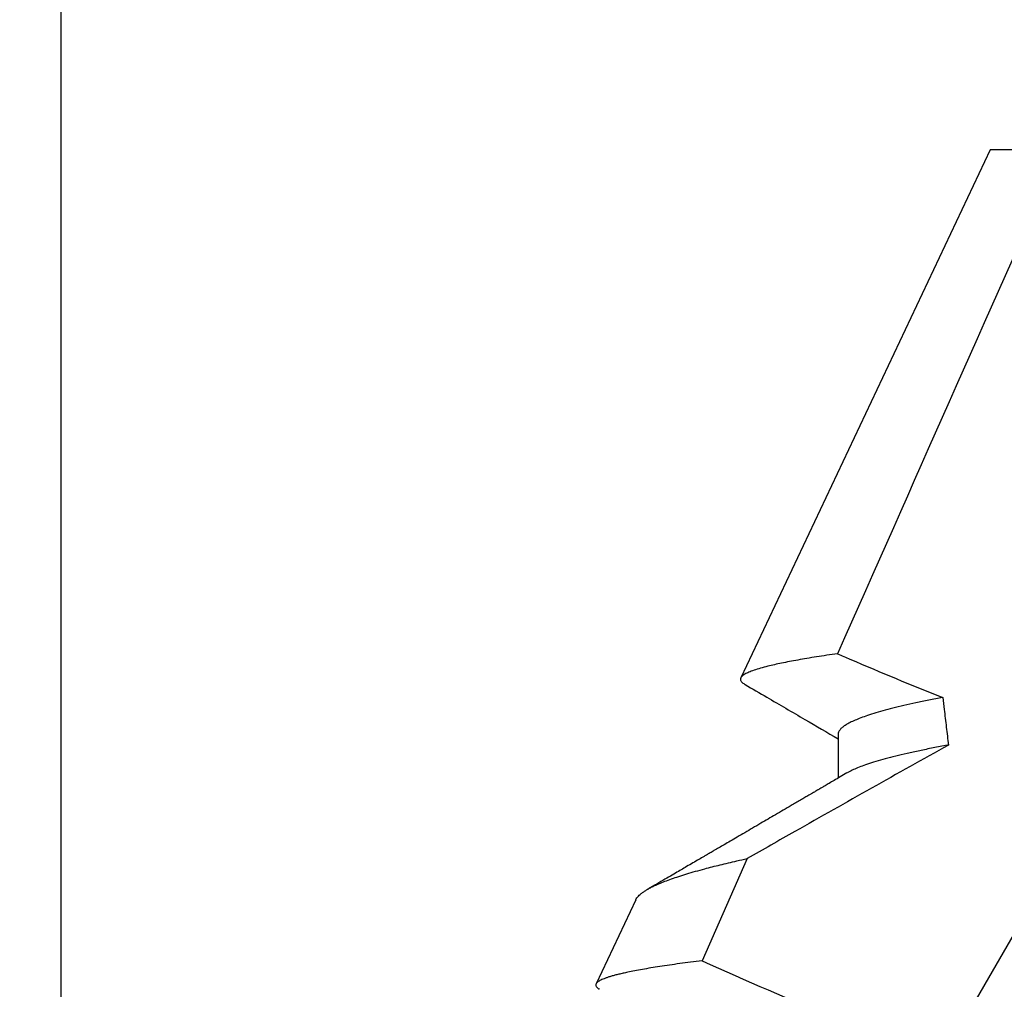
# Model space of a CAD drawing. Extents: x -36 to 900, y 0 to 124.
# Drawn here: x 868 to 868, y 50 to 50 of the extents above; entities that cross this region are included whole.
import ezdxf

# ---------------------------------------------------------------- set-up
doc = ezdxf.new("R2010")
doc.units = 0
doc.header["$LTSCALE"] = 4
doc.header["$MEASUREMENT"] = 0
doc.header["$PDMODE"] = 35
doc.layers.get('DEFPOINTS').update_dxf_attribs({"linetype": 'CONTINUOUS'})
for name, color, linetype in [('DIMS', 5, 'CONTINUOUS'), ('PVC', 150, 'CONTINUOUS'), ('STEEL', 172, 'CONTINUOUS')]:
    doc.layers.add(name, color=color, linetype=linetype)
doc.styles.get("Standard").update_dxf_attribs({"font": 'romans.shx'})
doc.dimstyles.new('inches & mm', dxfattribs={"dimtxt": 1, "dimasz": 1, "dimexe": 0.7, "dimexo": 0.7, "dimgap": 0.375, "dimtad": 0, "dimdec": 4, "dimzin": 1, "dimdsep": 46, "dimlunit": 5, "dimtxsty": 'Standard', "dimcen": 0, "dimclrd": 256, "dimclre": 256, "dimclrt": 256, "dimadec": 0, "dimazin": 0, "dimtfac": 1, "dimtdec": 4, "dimtofl": 0, "dimtmove": 2, "dimatfit": 3, "dimfxl": 1, "dimtolj": 1, "dimtzin": 0, "dimarcsym": 0})

# ---------------------------------------------------------------- blocks, each defined once
blk = doc.blocks.new('A$C4CDC6E9D')
at = {"layer": 'PVC'}
h = blk.add_hatch(dxfattribs=at)
h.set_pattern_fill('HONEY', color=256, style=0)
h.set_pattern_definition([(0, (-41.52223, -0.19807), (0.1875, 0.10825317), [0.125, -0.25]), (120, (-41.52223, -0.19807), (-0.1875, 0.10825318), [0.125, -0.25]), (60, (-41.52223, -0.19807), (4e-10, 0.21650635), [-0.25, 0.125])])
h.paths.add_polyline_path([(-0.829695, 0.691286, 0.02182), (-0.83231, 0.6914), (-2.172, 0.6914, 0.414214), (-2.202, 0.6614), (-2.202, 0.030016, 0.414214), (-2.172, 0.000016), (-2.032, 0.000016, -0.414214), (-2.002, -0.029984), (-2.002, -0.0866, 0.414214), (-1.972, -0.1166), (-1.46, -0.1166, 0.414214), (-1.43, -0.0866), (-1.43, -0.03, -0.414214), (-1.4, 0), (-0.888, 0, -0.414214), (-0.858, -0.03), (-0.858, -0.0866, 0.414214), (-0.828, -0.1166), (-0.316, -0.1166, 0.414214), (-0.286, -0.0866), (-0.286, -0.03, -0.414214), (-0.256, 0), (0.256, 0, -0.414214), (0.286, -0.03), (0.286, -0.0866, 0.414214), (0.316, -0.1166), (0.828, -0.1166, 0.414214), (0.858, -0.0866), (0.858, -0.03, -0.414214), (0.888, 0), (1.4, 0, -0.414214), (1.43, -0.03), (1.43, -0.0866, 0.414214), (1.46, -0.1166), (1.859583, -0.1166, 0.267949), (1.885563, -0.1016), (1.928865, -0.0266, 0.131652), (1.932884, -0.0116), (1.932884, 0.0034, 0.317837), (1.922884, 0.017542), (1.922884, 0.034258, 0.707107), (1.922884, 0.062542), (1.922884, 0.079258, 0.707107), (1.922884, 0.107542), (1.922884, 0.124258, 0.707107), (1.922884, 0.152542), (1.922884, 0.1594, -1), (2.020884, 0.1594), (2.020884, 0.152542, 0.707107), (2.020884, 0.124258), (2.020884, 0.107542, 0.707107), (2.020884, 0.079258), (2.020884, 0.062542, 0.707107), (2.020884, 0.034258), (2.020884, 0.017542, 0.317837), (2.010884, 0.0034), (2.010884, -0.0116, 0.414214), (2.040884, -0.0416), (2.183, -0.0416, 0.414214), (2.213, -0.0116), (2.213, 0.397595, 0.388879), (2.185615, 0.42748), (1.65236, 0.474134, 0.221695), (1.628532, 0.465462), (1.603658, 0.440588, 0.198912), (1.594872, 0.419375), (1.594872, 0.370357, -0.414214), (1.564872, 0.340357), (1.329872, 0.340357, -0.414214), (1.299872, 0.370357), (1.299872, 0.477483, 0.388879), (1.272486, 0.507369)])
blk.add_line((2.213, -0.0116), (2.213, 0.397595), dxfattribs=at)
blk = doc.blocks.new('*D556')
at = {"layer": 'DEFPOINTS', "color": 0, "transparency": 16777216}
for p in [(872.881363, 50.551358), (866.28242, 49.76294), (866.28242, 49.083388)]:
    blk.add_point(p, dxfattribs=at)
at = {"layer": 'DIMS', "lineweight": -2, "transparency": 16777216}
for p, q in [((872.881363, 50.420108), (872.881363, 48.952138)), ((866.28242, 49.63169), (866.28242, 48.952138)), ((866.46992, 49.083388), (868.899972, 49.083388)), ((872.693863, 49.083388), (870.263811, 49.083388))]:
    blk.add_line(p, q, dxfattribs=at)
at = {"layer": 'DIMS', "transparency": 16777216}
for points in [[(866.46992, 49.114638), (866.46992, 49.052138), (866.28242, 49.083388)], [(872.693863, 49.114638), (872.693863, 49.052138), (872.881363, 49.083388)]]:
    blk.add_solid(points, dxfattribs=at)
at = {"layer": 'DIMS', "transparency": 16777216, "insert": (869.581891, 49.083388), "char_height": 0.1875, "attachment_point": 5}
blk.add_mtext('\\A1;6{\\H1x;\\S5/8;} [168]', dxfattribs=at)
blk = doc.blocks.new('A$C2697c432')
at = {"layer": 'STEEL', "lineweight": 25}
for p, q in [((-0.03, 0.3125), (-0.046019, 0.278613)), ((-0.025434, 0.3125), (-0.03, 0.3125)), ((-0.039762, 0.275), (-0.039762, 0.27218)), ((-0.045607, 0.267011), (-0.048497, 0.260458)), ((-0.052749, 0.264377), (-0.055304, 0.258973))]:
    blk.add_line(p, q, dxfattribs=at)
blk.add_open_spline([(-0.025434, 0.3125), (-0.03025, 0.301734), (-0.035027, 0.29095), (-0.039797, 0.280164)], degree=3, dxfattribs=at)
for points, knots in [([(-0.039797, 0.280164), (-0.04003, 0.28013), (-0.040498, 0.280062), (-0.041153, 0.279961), (-0.041773, 0.27986), (-0.042355, 0.279759), (-0.042896, 0.279658), (-0.043398, 0.279557), (-0.043859, 0.279458), (-0.044321, 0.279348), (-0.044766, 0.279229), (-0.045174, 0.279102), (-0.045507, 0.278976), (-0.045734, 0.278866), (-0.045882, 0.278771), (-0.045972, 0.27869), (-0.046036, 0.278597), (-0.046046, 0.27851), (-0.046016, 0.278428), (-0.045957, 0.278346), (-0.045874, 0.278266), (-0.045765, 0.278207), (-0.045731, 0.278188)], [0, 0, 0, 0, 0.047837, 0.095719, 0.143955, 0.192191, 0.240617, 0.289042, 0.337828, 0.386663, 0.450545, 0.514536, 0.579382, 0.644228, 0.687767, 0.731315, 0.774854, 0.841043, 0.874197, 0.907351, 0.971727, 1, 1, 1, 1]), ([(-0.039797, 0.280164), (-0.039533, 0.280049), (-0.039269, 0.279934), (-0.039004, 0.27982), (-0.037033, 0.278969), (-0.035049, 0.278144), (-0.03305, 0.277358)], [0.0002861345, 0.0002861345, 0.0002861345, 0.0002861345, 0.0003081253, 0.0003081253, 0.0003081253, 0.000472162, 0.000472162, 0.000472162, 0.000472162]), ([(-0.045734, 0.278184), (-0.045269, 0.277914), (-0.04399, 0.277167), (-0.042, 0.276004), (-0.040474, 0.275111), (-0.039762, 0.274695)], [0, 0, 0, 0, 0.233137, 0.642335, 1, 1, 1, 1]), ([(-0.03305, 0.277358), (-0.033351, 0.2773), (-0.033953, 0.277185), (-0.034782, 0.277012), (-0.035554, 0.276838), (-0.036263, 0.276666), (-0.036909, 0.276495), (-0.037489, 0.276325), (-0.03799, 0.276161), (-0.038416, 0.276005), (-0.038773, 0.275855), (-0.039076, 0.275708), (-0.039322, 0.275564), (-0.039514, 0.275422), (-0.03966, 0.275275), (-0.03975, 0.275134), (-0.039754, 0.275041), (-0.039756, 0.275)], [0, 0, 0, 0, 0.070538, 0.141112, 0.21166, 0.28212, 0.352431, 0.422531, 0.49236, 0.556084, 0.619488, 0.682529, 0.745167, 0.807363, 0.869079, 0.942454, 1, 1, 1, 1]), ([(-0.03305, 0.277358), (-0.03302, 0.277103), (-0.03299, 0.276848), (-0.03296, 0.276593), (-0.032914, 0.276211), (-0.032869, 0.275829), (-0.032822, 0.275447), (-0.032776, 0.275065), (-0.03273, 0.274683), (-0.032683, 0.274301)], [0, 0, 0, 0, 0.00001984772, 0.00001984772, 0.00001984772, 0.00004961936, 0.00004961936, 0.00004961936, 0.00007939108, 0.00007939108, 0.00007939108, 0.00007939108]), ([(-0.032683, 0.274301), (-0.03433, 0.273382), (-0.035974, 0.27246), (-0.037617, 0.271534), (-0.03926, 0.270609), (-0.040901, 0.269681), (-0.042541, 0.268751), (-0.043563, 0.268172), (-0.044585, 0.267592), (-0.045607, 0.267011)], [0, 0, 0, 0, 0.0001442093, 0.0001442093, 0.0001442093, 0.0002884182, 0.0002884182, 0.0002884182, 0.0003782872, 0.0003782872, 0.0003782872, 0.0003782872]), ([(-0.032683, 0.274301), (-0.032705, 0.274297), (-0.033044, 0.274235), (-0.033679, 0.274114), (-0.034541, 0.273938), (-0.035342, 0.273762), (-0.036079, 0.273587), (-0.036751, 0.273413), (-0.037357, 0.27324), (-0.037879, 0.273074), (-0.038326, 0.272915), (-0.0387, 0.272762), (-0.038992, 0.272627), (-0.039134, 0.272544), (-0.039193, 0.27251)], [0, 0, 0, 0, 0.006454, 0.102869, 0.199362, 0.295845, 0.39223, 0.48843, 0.58436, 0.679934, 0.767161, 0.853959, 0.940266, 1, 1, 1, 1]), ([(-0.039199, 0.27251), (-0.039346, 0.272424), (-0.03962, 0.272263), (-0.040001, 0.27204), (-0.040321, 0.271853), (-0.04058, 0.271701), (-0.040778, 0.271585), (-0.040916, 0.271505), (-0.041005, 0.271453), (-0.041073, 0.271413), (-0.041146, 0.27137), (-0.041241, 0.271315), (-0.041356, 0.271247), (-0.041493, 0.271167), (-0.041675, 0.271061), (-0.041908, 0.270925), (-0.042188, 0.270761), (-0.042483, 0.270589), (-0.043017, 0.270277), (-0.043764, 0.26984), (-0.04459, 0.269358), (-0.045247, 0.268975), (-0.04575, 0.268681), (-0.046227, 0.268403), (-0.046667, 0.268146), (-0.047062, 0.267916), (-0.047371, 0.267736), (-0.047603, 0.2676), (-0.04777, 0.267503), (-0.047916, 0.267418), (-0.048042, 0.267344), (-0.048161, 0.267275), (-0.048293, 0.267198), (-0.048507, 0.267074), (-0.048807, 0.266899), (-0.049191, 0.266675), (-0.049565, 0.266457), (-0.049941, 0.266238), (-0.05033, 0.266012), (-0.050779, 0.26575), (-0.05129, 0.265453), (-0.051711, 0.265208), (-0.051962, 0.265062), (-0.052023, 0.265026)], [0, 0, 0, 0, 0.034499, 0.064237, 0.089212, 0.10942, 0.12486, 0.135532, 0.141615, 0.145705, 0.151435, 0.158808, 0.167824, 0.178484, 0.190786, 0.210386, 0.233028, 0.2564, 0.279359, 0.357974, 0.431304, 0.472439, 0.511698, 0.549079, 0.583928, 0.614744, 0.641469, 0.656058, 0.669056, 0.680462, 0.690277, 0.698583, 0.708326, 0.720982, 0.748673, 0.778562, 0.810656, 0.836203, 0.866491, 0.90152, 0.941293, 0.98581, 1, 1, 1, 1]), ([(-0.052749, 0.264377), (-0.052748, 0.264378), (-0.052735, 0.264416), (-0.052684, 0.26449), (-0.052594, 0.264602), (-0.052475, 0.264716), (-0.05233, 0.264831), (-0.052161, 0.264945), (-0.051971, 0.265058), (-0.051761, 0.26517), (-0.051527, 0.265283), (-0.05124, 0.265411), (-0.050889, 0.265554), (-0.050462, 0.265712), (-0.049993, 0.265871), (-0.049481, 0.266033), (-0.048926, 0.266196), (-0.048378, 0.266347), (-0.047847, 0.266486), (-0.047343, 0.266612), (-0.046815, 0.266738), (-0.04624, 0.266872), (-0.045827, 0.266963), (-0.045607, 0.267011)], [0, 0, 0, 0, 0.001584, 0.047542, 0.093771, 0.14, 0.186324, 0.232648, 0.276466, 0.320285, 0.364185, 0.408085, 0.467457, 0.526841, 0.586213, 0.646041, 0.705881, 0.765709, 0.811243, 0.856777, 0.902401, 0.948025, 1, 1, 1, 1]), ([(-0.048497, 0.260458), (-0.048745, 0.260427), (-0.049241, 0.260365), (-0.049936, 0.260272), (-0.050594, 0.260179), (-0.051213, 0.260086), (-0.051792, 0.259994), (-0.052331, 0.259901), (-0.052827, 0.25981), (-0.053236, 0.259727), (-0.053571, 0.259654), (-0.053844, 0.25959), (-0.054095, 0.259526), (-0.054323, 0.259463), (-0.054528, 0.2594), (-0.05471, 0.259337), (-0.054869, 0.259275), (-0.055005, 0.259213), (-0.055117, 0.259152), (-0.055206, 0.25909), (-0.05527, 0.259029), (-0.055309, 0.258969), (-0.055324, 0.258909), (-0.055314, 0.258848), (-0.05528, 0.258786), (-0.055221, 0.258724), (-0.055153, 0.258671), (-0.055095, 0.258637), (-0.055073, 0.258625)], [0, 0, 0, 0, 0.047461, 0.09496, 0.142576, 0.190231, 0.238325, 0.286459, 0.334715, 0.383011, 0.417423, 0.451834, 0.486305, 0.520775, 0.555426, 0.590076, 0.624787, 0.659498, 0.694898, 0.730298, 0.765762, 0.801226, 0.836882, 0.872538, 0.908256, 0.943974, 0.978612, 1, 1, 1, 1]), ([(-0.048497, 0.260458), (-0.04568, 0.259187), (-0.042843, 0.257954), (-0.039982, 0.25678), (-0.036602, 0.255394), (-0.033185, 0.254088), (-0.02972, 0.252923)], [0.000042172, 0.000042172, 0.000042172, 0.000042172, 0.0002783554, 0.0002783554, 0.0002783554, 0.0005574095, 0.0005574095, 0.0005574095, 0.0005574095])]:
    blk.add_open_spline(points, degree=3, knots=knots, dxfattribs=at)

msp = doc.modelspace()

# ---------------------------------------------------------------- block references
at = {"layer": 'PVC', "xscale": -1}
msp.add_blockref('A$C4CDC6E9D', (870.58942, 49.86454), dxfattribs=at)
at = {"layer": 'STEEL'}
msp.add_blockref('A$C2697c432', (868.466047, 49.62294), dxfattribs=at)

# ---------------------------------------------------------------- dimensions: what is measured, and where the dimension line sits
at = {"layer": 'DIMS'}
dim = msp.add_linear_dim(base=(866.28242, 49.083388), p1=(872.881363, 50.551358), p2=(866.28242, 49.76294), dimstyle='inches & mm', override={"dimscale": 0.1875}, dxfattribs=at)
dim.commit()
dim.dimension.update_dxf_attribs({"geometry": '*D556', "text_midpoint": (869.581891, 49.083388)})

doc.saveas('drawing.dxf')
